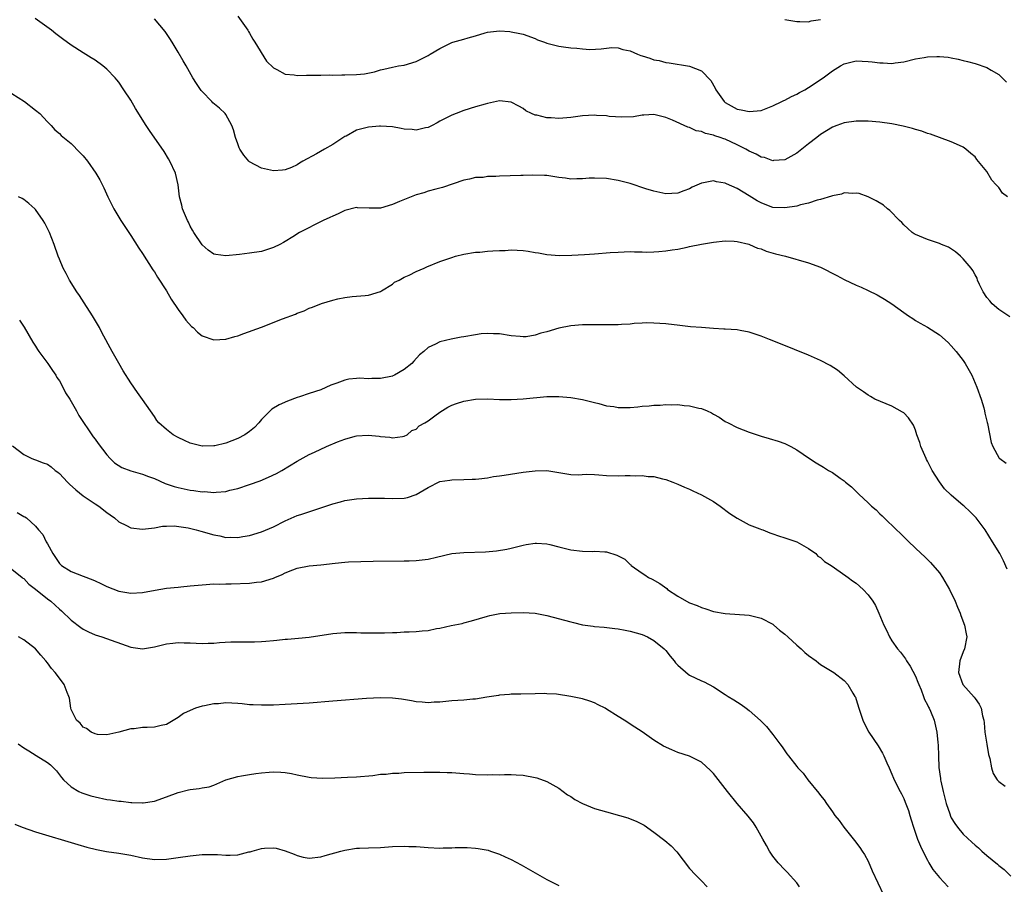
# Model space of a CAD drawing. Units: inches. Extents: x 2643000 to 2646000, y 1476000 to 1479000.
# Drawn here: x 2644184 to 2644350, y 1477177 to 1477323 of the extents above; entities that cross this region are included whole.
import ezdxf

# ---------------------------------------------------------------- set-up
doc = ezdxf.new("R2010")
doc.units = ezdxf.units.IN
doc.header["$MEASUREMENT"] = 0
doc.layers.add('LD26431476_10ft', color=131, linetype='Continuous')

msp = doc.modelspace()

# ---------------------------------------------------------------- linework, layer by layer
at = {"layer": 'LD26431476_10ft'}
for points, elevation in [([(2644350.83, 1477272.83), (2644349, 1477274.07), (2644347.9, 1477275), (2644347.5, 1477275.5), (2644347, 1477276.05), (2644346.36, 1477277), (2644345.74, 1477278.26), (2644345.43, 1477279), (2644345.33, 1477279.33), (2644345, 1477279.87), (2644344.63, 1477280.63), (2644344.35, 1477281), (2644343, 1477282.58), (2644342.55, 1477283), (2644341.73, 1477283.73), (2644340.51, 1477284.51), (2644339.34, 1477285), (2644339, 1477285.16), (2644337, 1477285.85), (2644335, 1477286.66), (2644334.78, 1477286.78), (2644334.43, 1477287), (2644333.69, 1477287.69), (2644333, 1477288.29), (2644332.67, 1477288.67), (2644332.31, 1477289), (2644330.69, 1477290.69), (2644330.26, 1477291), (2644329.58, 1477291.58), (2644328.35, 1477292.35), (2644327, 1477293.02), (2644325.53, 1477293.53), (2644325, 1477293.64), (2644324.42, 1477293.58), (2644323, 1477293.65), (2644322.54, 1477293.46), (2644321, 1477293.19), (2644320.88, 1477293.12), (2644319, 1477292.56), (2644318.43, 1477292.43), (2644317, 1477291.95), (2644315.63, 1477291.63), (2644315, 1477291.43), (2644313, 1477291.12), (2644311, 1477291.23), (2644309.68, 1477291.68), (2644309, 1477291.97), (2644308.33, 1477292.33), (2644307, 1477293.17), (2644305, 1477294.38), (2644303.18, 1477295.18), (2644303, 1477295.28), (2644301.52, 1477295.52), (2644301, 1477295.68), (2644299.34, 1477295.34), (2644299, 1477295.32), (2644297.4, 1477294.6), (2644297, 1477294.35), (2644296, 1477294), (2644295, 1477293.59), (2644293, 1477293.52), (2644291, 1477293.94), (2644289.65, 1477294.35), (2644287, 1477295.22), (2644285, 1477295.77), (2644283, 1477296.09), (2644281, 1477296.14), (2644280.11, 1477296.11), (2644279, 1477296), (2644278.04, 1477296.04), (2644277, 1477295.99), (2644276.12, 1477296.12), (2644275, 1477296.25), (2644273, 1477296.56), (2644272.6, 1477296.6), (2644270.65, 1477296.65), (2644269, 1477296.59), (2644268.59, 1477296.59), (2644265, 1477296.48), (2644264.41, 1477296.41), (2644263, 1477296.4), (2644262.27, 1477296.27), (2644261, 1477296.24), (2644259.98, 1477295.97), (2644259, 1477295.82), (2644255.41, 1477294.59), (2644254.31, 1477294.31), (2644253, 1477293.93), (2644252.31, 1477293.69), (2644251, 1477293.31), (2644248.21, 1477292.2), (2644247, 1477291.68), (2644245, 1477291.11), (2644243.08, 1477291.08), (2644241.16, 1477291.16), (2644241, 1477291.18), (2644239, 1477290.69), (2644237.88, 1477290.12), (2644237, 1477289.77), (2644236.49, 1477289.51), (2644235.37, 1477289), (2644231.4, 1477287), (2644230.28, 1477286.28), (2644229, 1477285.49), (2644228.67, 1477285.33), (2644228.07, 1477285), (2644227, 1477284.45), (2644225, 1477283.81), (2644223, 1477283.5), (2644221.3, 1477283.3), (2644219, 1477283.08), (2644217.31, 1477283.31), (2644217, 1477283.37), (2644216.05, 1477284.05), (2644215, 1477284.92), (2644213.6, 1477287), (2644213.4, 1477287.4), (2644213, 1477288.09), (2644212.71, 1477288.71), (2644212.54, 1477289), (2644212.19, 1477289.81), (2644211.72, 1477291), (2644211.58, 1477291.58), (2644211.21, 1477293), (2644210.98, 1477295), (2644210.53, 1477297), (2644209.59, 1477299), (2644209.38, 1477299.38), (2644208.61, 1477300.61), (2644206.16, 1477304.16), (2644205.62, 1477305), (2644203.83, 1477307.83), (2644203, 1477309.24), (2644201.86, 1477311), (2644201, 1477312.27), (2644200.68, 1477312.68), (2644200.41, 1477313), (2644199, 1477314.46), (2644198.33, 1477315), (2644197, 1477315.96), (2644196.37, 1477316.37), (2644195, 1477317.2), (2644193, 1477318.49), (2644191.54, 1477319.54), (2644190.41, 1477320.41), (2644189.66, 1477321), (2644186.96, 1477323)], 9440), ([(2644350.45, 1477293), (2644349.64, 1477293.64), (2644349, 1477294.56), (2644348.57, 1477295), (2644347.81, 1477295.81), (2644347, 1477297.24), (2644345.3, 1477299.3), (2644345, 1477299.72), (2644344.27, 1477300.27), (2644343.42, 1477301), (2644343, 1477301.32), (2644341.85, 1477301.85), (2644341, 1477302.25), (2644337.52, 1477303.52), (2644337, 1477303.64), (2644336.03, 1477304.03), (2644335, 1477304.3), (2644334.49, 1477304.49), (2644332.89, 1477304.89), (2644331, 1477305.26), (2644329, 1477305.54), (2644327, 1477305.71), (2644325, 1477305.71), (2644323, 1477305.42), (2644321.77, 1477305), (2644321, 1477304.7), (2644319, 1477303.46), (2644318.4, 1477303), (2644317, 1477301.88), (2644315, 1477300.33), (2644313, 1477299.23), (2644311.09, 1477299.09), (2644311, 1477299.07), (2644309.61, 1477299.61), (2644309, 1477299.69), (2644308.17, 1477300.17), (2644307, 1477300.65), (2644306.43, 1477301), (2644305, 1477301.72), (2644303, 1477302.67), (2644302.75, 1477302.75), (2644302.11, 1477303), (2644301.26, 1477303.26), (2644301, 1477303.37), (2644299.65, 1477303.65), (2644299, 1477303.98), (2644298.11, 1477304.11), (2644297, 1477304.66), (2644296.71, 1477304.71), (2644294.11, 1477305.89), (2644293, 1477306.32), (2644291.21, 1477306.79), (2644291, 1477306.83), (2644289.27, 1477306.73), (2644289, 1477306.73), (2644287.53, 1477306.47), (2644285.62, 1477306.38), (2644283.48, 1477306.52), (2644283, 1477306.59), (2644281.32, 1477306.68), (2644281, 1477306.71), (2644279, 1477306.62), (2644277, 1477306.36), (2644275, 1477306.19), (2644273.71, 1477306.29), (2644273, 1477306.26), (2644271.28, 1477306.72), (2644271, 1477306.72), (2644270.38, 1477307), (2644269.47, 1477307.47), (2644269, 1477307.87), (2644268.25, 1477308.25), (2644267, 1477308.94), (2644265, 1477309.11), (2644263, 1477308.69), (2644262.59, 1477308.59), (2644261, 1477308.14), (2644259, 1477307.53), (2644257.73, 1477307), (2644257, 1477306.74), (2644255, 1477305.71), (2644254.55, 1477305.45), (2644253.69, 1477305), (2644253, 1477304.68), (2644252.6, 1477304.6), (2644251, 1477304.22), (2644250.32, 1477304.32), (2644249, 1477304.4), (2644248.51, 1477304.51), (2644247, 1477304.74), (2644245, 1477304.87), (2644244.85, 1477304.85), (2644243, 1477304.73), (2644242.57, 1477304.57), (2644241, 1477304.18), (2644239.22, 1477303.22), (2644239, 1477303.12), (2644237, 1477301.82), (2644235.61, 1477301), (2644234.22, 1477300.22), (2644231.97, 1477299), (2644231.36, 1477298.64), (2644231, 1477298.4), (2644230.05, 1477297.95), (2644229, 1477297.55), (2644228.52, 1477297.48), (2644227, 1477297.37), (2644226.53, 1477297.47), (2644225, 1477297.83), (2644223, 1477298.88), (2644222.86, 1477299), (2644222.01, 1477300.01), (2644221.37, 1477301), (2644221.25, 1477301.25), (2644221, 1477301.89), (2644220.64, 1477303), (2644220.28, 1477304.28), (2644220.03, 1477305), (2644219, 1477306.84), (2644218.88, 1477307), (2644217.91, 1477307.91), (2644216.82, 1477308.82), (2644216.62, 1477309), (2644215, 1477310.69), (2644214.85, 1477310.85), (2644214.05, 1477312.05), (2644213.47, 1477313), (2644212.31, 1477315), (2644211.84, 1477315.84), (2644211, 1477317.3), (2644210, 1477319), (2644209.6, 1477319.6), (2644208.77, 1477320.77), (2644207, 1477322.92)], 9450), ([(2644221, 1477323.4), (2644222.68, 1477321), (2644222.79, 1477320.79), (2644223, 1477320.51), (2644223.52, 1477319.52), (2644223.9, 1477319), (2644225.82, 1477315.82), (2644227, 1477314.68), (2644227.6, 1477314.4), (2644229, 1477313.62), (2644230.5, 1477313.5), (2644231, 1477313.39), (2644232.55, 1477313.45), (2644233, 1477313.43), (2644234.52, 1477313.48), (2644235, 1477313.47), (2644236.5, 1477313.5), (2644237, 1477313.48), (2644238.5, 1477313.5), (2644239, 1477313.49), (2644241, 1477313.57), (2644242.3, 1477313.7), (2644243.98, 1477314.02), (2644245, 1477314.33), (2644245.55, 1477314.45), (2644247, 1477314.8), (2644248.06, 1477315), (2644249, 1477315.15), (2644251, 1477315.74), (2644253, 1477316.76), (2644253.38, 1477317), (2644255, 1477317.95), (2644257, 1477318.93), (2644257.2, 1477319), (2644259, 1477319.49), (2644259.75, 1477319.75), (2644261, 1477320.09), (2644262.59, 1477320.59), (2644263, 1477320.68), (2644265, 1477320.9), (2644266.78, 1477320.78), (2644267, 1477320.75), (2644268.46, 1477320.46), (2644269, 1477320.32), (2644271, 1477319.59), (2644271.4, 1477319.4), (2644272.61, 1477319), (2644273, 1477318.85), (2644275, 1477318.33), (2644275.8, 1477318.2), (2644277, 1477318.04), (2644278.02, 1477318.02), (2644279, 1477317.87), (2644280.23, 1477317.77), (2644282.1, 1477317.9), (2644283.9, 1477318.1), (2644285, 1477318.05), (2644285.78, 1477317.78), (2644287, 1477317.57), (2644288.23, 1477317), (2644288.77, 1477316.77), (2644289, 1477316.71), (2644290.29, 1477316.29), (2644291, 1477316.01), (2644291.9, 1477315.9), (2644293, 1477315.57), (2644293.55, 1477315.55), (2644297, 1477314.98), (2644299, 1477314.17), (2644300.54, 1477312.54), (2644301.27, 1477311.27), (2644301.39, 1477311), (2644302.8, 1477309), (2644303, 1477308.83), (2644305, 1477307.76), (2644305.65, 1477307.65), (2644307, 1477307.34), (2644309, 1477307.54), (2644311, 1477308.27), (2644312.5, 1477309), (2644312.82, 1477309.18), (2644313, 1477309.25), (2644314.11, 1477309.89), (2644315, 1477310.28), (2644315.46, 1477310.54), (2644316.35, 1477311), (2644317, 1477311.38), (2644319.45, 1477313), (2644320.35, 1477313.65), (2644321, 1477314.16), (2644322.35, 1477315), (2644323, 1477315.36), (2644325, 1477315.85), (2644327, 1477315.77), (2644327.71, 1477315.71), (2644329, 1477315.51), (2644329.54, 1477315.54), (2644331, 1477315.42), (2644331.54, 1477315.54), (2644333, 1477315.71), (2644335, 1477316.2), (2644336.42, 1477316.42), (2644337, 1477316.52), (2644338.57, 1477316.58), (2644339, 1477316.57), (2644340.46, 1477316.46), (2644341, 1477316.34), (2644342.16, 1477316.16), (2644343, 1477315.9), (2644343.75, 1477315.75), (2644345, 1477315.4), (2644347, 1477314.75), (2644347.69, 1477314.31), (2644349, 1477313.55), (2644349.58, 1477313), (2644350.28, 1477312.28)], 9460), ([(2644313, 1477322.79), (2644315, 1477322.45), (2644315.51, 1477322.49), (2644317, 1477322.42), (2644317.42, 1477322.58), (2644319, 1477322.83)], 9470), ([(2644183, 1477310.36), (2644185.14, 1477309), (2644187, 1477307.58), (2644187.7, 1477307), (2644189, 1477305.63), (2644189.65, 1477305), (2644190.26, 1477304.26), (2644191, 1477303.65), (2644191.33, 1477303.33), (2644193, 1477301.99), (2644194.47, 1477300.47), (2644195, 1477299.91), (2644195.73, 1477299), (2644197.15, 1477297), (2644197.83, 1477295.83), (2644198.49, 1477294.49), (2644199.18, 1477293), (2644200.18, 1477291), (2644201.36, 1477289), (2644201.99, 1477287.99), (2644203, 1477286.48), (2644204.37, 1477284.37), (2644205, 1477283.45), (2644206.74, 1477280.74), (2644207, 1477280.36), (2644207.51, 1477279.51), (2644209, 1477277.2), (2644209.81, 1477275.81), (2644211, 1477274.08), (2644211.77, 1477273), (2644212.25, 1477272.25), (2644213.22, 1477271.22), (2644213.5, 1477271), (2644214.22, 1477270.22), (2644215, 1477269.65), (2644217, 1477268.98), (2644219, 1477269.08), (2644220.5, 1477269.5), (2644221, 1477269.65), (2644222.01, 1477270.01), (2644225, 1477271.11), (2644228.51, 1477272.51), (2644230.72, 1477273.28), (2644231, 1477273.43), (2644232.16, 1477273.84), (2644233, 1477274.26), (2644233.56, 1477274.44), (2644235.07, 1477275.07), (2644237, 1477275.63), (2644237.84, 1477275.84), (2644239, 1477276.06), (2644240.22, 1477276.22), (2644242.41, 1477276.41), (2644243, 1477276.48), (2644245, 1477277.09), (2644245.19, 1477277.19), (2644247, 1477278.3), (2644247.37, 1477278.63), (2644248.17, 1477279), (2644249, 1477279.48), (2644249.85, 1477279.85), (2644251, 1477280.45), (2644252.34, 1477281), (2644252.79, 1477281.21), (2644255, 1477282.11), (2644255.67, 1477282.33), (2644257, 1477282.82), (2644257.62, 1477283), (2644259, 1477283.35), (2644261, 1477283.68), (2644261.72, 1477283.72), (2644263, 1477283.87), (2644263.89, 1477283.89), (2644265, 1477283.99), (2644266, 1477284), (2644267, 1477284.06), (2644269, 1477283.96), (2644269.86, 1477283.86), (2644271, 1477283.66), (2644271.59, 1477283.59), (2644273, 1477283.3), (2644275.13, 1477283.13), (2644277.17, 1477283.17), (2644279.29, 1477283.29), (2644281, 1477283.39), (2644283.63, 1477283.63), (2644285, 1477283.72), (2644287, 1477283.78), (2644287.73, 1477283.73), (2644289, 1477283.76), (2644289.7, 1477283.7), (2644291, 1477283.77), (2644291.79, 1477283.79), (2644293, 1477283.91), (2644294.08, 1477284.08), (2644295, 1477284.21), (2644296.56, 1477284.56), (2644297, 1477284.63), (2644299, 1477285.05), (2644300.68, 1477285.32), (2644301, 1477285.4), (2644303, 1477285.59), (2644304.46, 1477285.54), (2644305, 1477285.48), (2644306.96, 1477285.04), (2644307.08, 1477285), (2644308.39, 1477284.39), (2644309, 1477284.23), (2644309.87, 1477283.87), (2644311.43, 1477283.43), (2644313.13, 1477283), (2644317, 1477281.91), (2644319, 1477281.15), (2644321.75, 1477279.75), (2644323, 1477279.07), (2644325, 1477278.16), (2644325.83, 1477277.83), (2644327, 1477277.26), (2644328.52, 1477276.52), (2644329.79, 1477275.79), (2644331.02, 1477275), (2644333, 1477273.55), (2644333.82, 1477273), (2644334.54, 1477272.54), (2644335, 1477272.23), (2644335.77, 1477271.77), (2644337, 1477271.08), (2644339, 1477269.8), (2644340.49, 1477268.5), (2644341, 1477267.96), (2644341.84, 1477267), (2644343, 1477265.45), (2644343.31, 1477265), (2644344.45, 1477263), (2644345.3, 1477261), (2644346.01, 1477259), (2644346.47, 1477257.53), (2644346.6, 1477257), (2644346.64, 1477256.64), (2644347.05, 1477255.05), (2644347.11, 1477254.89), (2644347.69, 1477251.69), (2644347.97, 1477251), (2644349.08, 1477249.08), (2644349.14, 1477249), (2644350.22, 1477248.22)], 9430), ([(2644350.39, 1477230.39), (2644349.78, 1477231.78), (2644349.14, 1477233), (2644347.93, 1477235), (2644346.68, 1477237), (2644345.19, 1477239), (2644345, 1477239.17), (2644344.1, 1477240.1), (2644343.15, 1477241), (2644343, 1477241.11), (2644341, 1477242.82), (2644339.88, 1477243.88), (2644339, 1477245.08), (2644337.78, 1477247), (2644337, 1477248.57), (2644336.83, 1477248.83), (2644336.75, 1477249), (2644335.87, 1477251), (2644335.7, 1477251.7), (2644335.23, 1477253), (2644335, 1477253.74), (2644334.62, 1477254.63), (2644333.83, 1477255.83), (2644333, 1477256.66), (2644332.81, 1477256.81), (2644331, 1477257.81), (2644328.15, 1477259), (2644327.4, 1477259.4), (2644327, 1477259.64), (2644326.22, 1477260.22), (2644325.04, 1477261), (2644323, 1477262.9), (2644321.85, 1477263.85), (2644320.64, 1477264.64), (2644319, 1477265.5), (2644317, 1477266.38), (2644312.26, 1477268.26), (2644310.44, 1477269), (2644309, 1477269.57), (2644308.16, 1477269.84), (2644307, 1477270.24), (2644305.48, 1477270.52), (2644305, 1477270.62), (2644303, 1477270.77), (2644302.77, 1477270.77), (2644301, 1477270.86), (2644299, 1477271), (2644297.16, 1477271.16), (2644295.35, 1477271.35), (2644293, 1477271.62), (2644291, 1477271.78), (2644289.79, 1477271.79), (2644289, 1477271.77), (2644287.68, 1477271.68), (2644287, 1477271.58), (2644285.53, 1477271.53), (2644285, 1477271.45), (2644283.49, 1477271.49), (2644283, 1477271.45), (2644281.5, 1477271.5), (2644279, 1477271.49), (2644277, 1477271.33), (2644275, 1477270.91), (2644273, 1477270.32), (2644271.95, 1477270.05), (2644271, 1477269.72), (2644269.48, 1477269.48), (2644269, 1477269.45), (2644268.48, 1477269.52), (2644267, 1477269.63), (2644265, 1477269.97), (2644264.03, 1477269.97), (2644263, 1477270.04), (2644261.96, 1477269.96), (2644261, 1477269.81), (2644259, 1477269.47), (2644258.58, 1477269.42), (2644256.91, 1477269.09), (2644255, 1477268.63), (2644254.25, 1477268.25), (2644253, 1477267.69), (2644252.28, 1477267), (2644251.58, 1477266.42), (2644250.61, 1477265.39), (2644250.3, 1477265), (2644249, 1477263.97), (2644247.37, 1477263), (2644247.11, 1477262.89), (2644247, 1477262.85), (2644245, 1477262.44), (2644243.55, 1477262.45), (2644243, 1477262.41), (2644241.5, 1477262.5), (2644241, 1477262.47), (2644239.67, 1477262.33), (2644239, 1477262.18), (2644237.66, 1477261.66), (2644236.68, 1477261.32), (2644235, 1477260.57), (2644233, 1477259.91), (2644231.39, 1477259.39), (2644231, 1477259.28), (2644229.35, 1477258.65), (2644227.96, 1477258.04), (2644226.71, 1477257.29), (2644225, 1477255.57), (2644224.57, 1477255), (2644223.81, 1477254.19), (2644223, 1477253.54), (2644222.22, 1477253), (2644221, 1477252.34), (2644219, 1477251.58), (2644217.14, 1477251.14), (2644217, 1477251.12), (2644215.08, 1477251.08), (2644215, 1477251.09), (2644213.45, 1477251.45), (2644213, 1477251.6), (2644212.02, 1477252.02), (2644211, 1477252.51), (2644210.13, 1477253), (2644209, 1477253.86), (2644207.73, 1477255), (2644207.4, 1477255.4), (2644207, 1477256.04), (2644206.31, 1477257), (2644205, 1477258.94), (2644204.12, 1477260.12), (2644203, 1477261.72), (2644201.74, 1477263.74), (2644201, 1477265.02), (2644199.89, 1477267), (2644198.17, 1477270.17), (2644197.74, 1477271), (2644196.6, 1477273), (2644195.19, 1477275.19), (2644194.39, 1477276.39), (2644193.95, 1477277), (2644192.68, 1477279), (2644192.13, 1477280.13), (2644191.64, 1477281), (2644191, 1477282.53), (2644190.82, 1477283), (2644190.15, 1477285), (2644189.34, 1477287), (2644188.56, 1477288.56), (2644188.29, 1477289), (2644187, 1477290.84), (2644186.86, 1477291), (2644185.87, 1477291.87), (2644185, 1477292.54), (2644184.72, 1477292.72), (2644184.15, 1477293)], 9420), ([(2644184.28, 1477272.28), (2644185.08, 1477271.08), (2644186.55, 1477268.55), (2644187, 1477267.91), (2644187.34, 1477267.34), (2644187.57, 1477267), (2644189.06, 1477265), (2644189.82, 1477263.82), (2644190.39, 1477263), (2644190.6, 1477262.6), (2644191, 1477262.05), (2644191.61, 1477261), (2644192.06, 1477260.06), (2644192.75, 1477259), (2644193, 1477258.56), (2644193.87, 1477257), (2644194.25, 1477256.25), (2644196.66, 1477252.66), (2644197, 1477252.23), (2644197.5, 1477251.5), (2644199, 1477249.62), (2644199.55, 1477249), (2644200.29, 1477248.29), (2644201.5, 1477247.5), (2644203, 1477246.93), (2644205, 1477246.37), (2644205.99, 1477245.99), (2644207, 1477245.63), (2644208.81, 1477244.81), (2644210.3, 1477244.3), (2644211, 1477244.1), (2644213, 1477243.69), (2644213.64, 1477243.64), (2644215, 1477243.42), (2644215.43, 1477243.43), (2644217, 1477243.29), (2644217.35, 1477243.35), (2644219, 1477243.47), (2644219.65, 1477243.65), (2644221, 1477243.96), (2644223, 1477244.62), (2644224.75, 1477245.25), (2644226.16, 1477245.84), (2644227.5, 1477246.5), (2644228.41, 1477247), (2644231, 1477248.58), (2644233, 1477249.65), (2644233.91, 1477250.09), (2644235.91, 1477251), (2644237.79, 1477251.79), (2644239, 1477252.26), (2644240.74, 1477252.74), (2644241, 1477252.79), (2644242.93, 1477252.93), (2644244.78, 1477252.78), (2644245, 1477252.72), (2644246.57, 1477252.57), (2644247, 1477252.49), (2644248.69, 1477252.69), (2644249, 1477252.74), (2644249.47, 1477253), (2644250.29, 1477253.71), (2644251, 1477253.91), (2644251.52, 1477254.48), (2644252.46, 1477255), (2644253, 1477255.34), (2644254.16, 1477256.16), (2644255, 1477256.79), (2644256.36, 1477257.64), (2644257, 1477257.94), (2644257.77, 1477258.23), (2644259, 1477258.66), (2644261, 1477259), (2644263.04, 1477259.04), (2644265, 1477258.94), (2644267, 1477258.93), (2644269, 1477259.05), (2644273, 1477259.43), (2644275, 1477259.44), (2644277, 1477259.23), (2644279, 1477258.9), (2644281, 1477258.41), (2644281.75, 1477258.25), (2644283, 1477257.85), (2644284.27, 1477257.73), (2644285, 1477257.55), (2644286.4, 1477257.6), (2644287, 1477257.59), (2644288.31, 1477257.69), (2644289, 1477257.79), (2644290.17, 1477257.83), (2644291, 1477257.98), (2644292.03, 1477257.97), (2644293, 1477258.1), (2644293.97, 1477258.03), (2644295, 1477258.08), (2644296.07, 1477257.93), (2644297, 1477257.88), (2644298.53, 1477257.48), (2644299, 1477257.4), (2644299.96, 1477257), (2644300.68, 1477256.68), (2644301, 1477256.47), (2644301.94, 1477255.94), (2644303, 1477255.24), (2644303.45, 1477255), (2644305, 1477254.22), (2644307, 1477253.42), (2644309, 1477252.77), (2644310.37, 1477252.37), (2644311.9, 1477251.9), (2644313, 1477251.5), (2644314.03, 1477251), (2644315, 1477250.43), (2644317.13, 1477249), (2644318.28, 1477248.28), (2644319.53, 1477247.53), (2644320.33, 1477247), (2644321, 1477246.63), (2644322.3, 1477245.7), (2644323, 1477245.22), (2644323.23, 1477245), (2644324.22, 1477244.22), (2644325.24, 1477243.24), (2644325.45, 1477243), (2644327, 1477241.57), (2644327.59, 1477241), (2644328.35, 1477240.35), (2644329, 1477239.71), (2644329.38, 1477239.38), (2644329.73, 1477239), (2644331.8, 1477237), (2644332.43, 1477236.43), (2644333, 1477235.83), (2644333.44, 1477235.44), (2644333.85, 1477235), (2644335.94, 1477233), (2644336.5, 1477232.5), (2644337, 1477232.03), (2644337.52, 1477231.52), (2644339, 1477229.77), (2644339.54, 1477229), (2644340.71, 1477227), (2644341.65, 1477225), (2644342.03, 1477224.03), (2644342.5, 1477223), (2644342.62, 1477222.62), (2644343.25, 1477221), (2644343.51, 1477219.51), (2644343.59, 1477219), (2644343.21, 1477217), (2644343, 1477216.49), (2644342.46, 1477215), (2644342.19, 1477213), (2644342.96, 1477211), (2644344.86, 1477208.86), (2644345, 1477208.63), (2644345.71, 1477207.71), (2644346.05, 1477207), (2644346.27, 1477205.73), (2644346.49, 1477205), (2644346.54, 1477204.54), (2644346.65, 1477203), (2644346.96, 1477200.96), (2644347.26, 1477199.26), (2644347.46, 1477198.54), (2644347.74, 1477197), (2644348.05, 1477196.05), (2644348.71, 1477195), (2644349, 1477194.7), (2644350.07, 1477193.93)], 9410), ([(2644183.13, 1477251.13), (2644185, 1477249.66), (2644186.37, 1477249), (2644186.83, 1477248.83), (2644187, 1477248.79), (2644188.28, 1477248.28), (2644189, 1477248.04), (2644189.61, 1477247.61), (2644190.32, 1477247), (2644190.73, 1477246.73), (2644191, 1477246.5), (2644192.39, 1477245), (2644192.7, 1477244.7), (2644193.76, 1477243.76), (2644195, 1477242.75), (2644197, 1477241.37), (2644197.62, 1477241), (2644199, 1477239.9), (2644199.54, 1477239.54), (2644200.26, 1477239), (2644201, 1477238.34), (2644202.29, 1477237.71), (2644203, 1477237.33), (2644205, 1477237.11), (2644207, 1477237.37), (2644208.37, 1477237.63), (2644209, 1477237.63), (2644210.32, 1477237.68), (2644212.66, 1477237.34), (2644214, 1477237), (2644214.77, 1477236.77), (2644215, 1477236.74), (2644216.34, 1477236.34), (2644217, 1477236.16), (2644217.98, 1477235.98), (2644219, 1477235.74), (2644219.75, 1477235.75), (2644221, 1477235.7), (2644221.88, 1477235.88), (2644223, 1477236.07), (2644225, 1477236.68), (2644227, 1477237.53), (2644229, 1477238.52), (2644231, 1477239.39), (2644231.6, 1477239.6), (2644235, 1477240.71), (2644237, 1477241.4), (2644238.29, 1477241.71), (2644239, 1477241.92), (2644241, 1477242.21), (2644243, 1477242.33), (2644243.65, 1477242.35), (2644245.66, 1477242.34), (2644247, 1477242.27), (2644249, 1477242.35), (2644249.54, 1477242.46), (2644251.03, 1477242.97), (2644253, 1477244.14), (2644255, 1477245.13), (2644256.66, 1477245.34), (2644257, 1477245.43), (2644259, 1477245.46), (2644260.45, 1477245.55), (2644261, 1477245.55), (2644261.57, 1477245.57), (2644263, 1477245.76), (2644264.03, 1477245.97), (2644265, 1477246.08), (2644265.78, 1477246.22), (2644269, 1477246.71), (2644271, 1477246.94), (2644273, 1477246.96), (2644277, 1477246.31), (2644278.24, 1477246.24), (2644279.62, 1477246.38), (2644281, 1477246.29), (2644281.72, 1477246.28), (2644283, 1477246.14), (2644285, 1477246.07), (2644286.14, 1477246.14), (2644287, 1477246.14), (2644287.89, 1477246.11), (2644289, 1477246.16), (2644290, 1477246), (2644291, 1477245.95), (2644292.43, 1477245.57), (2644293, 1477245.46), (2644294.18, 1477245), (2644295, 1477244.71), (2644296.16, 1477244.16), (2644297, 1477243.82), (2644297.54, 1477243.54), (2644299, 1477242.89), (2644301, 1477241.76), (2644302.16, 1477241), (2644303.75, 1477239.75), (2644305, 1477238.95), (2644307, 1477237.84), (2644308.82, 1477237.18), (2644309.07, 1477237.07), (2644309.31, 1477237), (2644310.49, 1477236.5), (2644311, 1477236.34), (2644311.97, 1477235.97), (2644313, 1477235.67), (2644313.49, 1477235.49), (2644315.02, 1477235), (2644317, 1477233.85), (2644318.2, 1477233), (2644318.58, 1477232.58), (2644319, 1477232.34), (2644319.67, 1477231.67), (2644320.81, 1477231), (2644321.36, 1477230.64), (2644323.67, 1477229), (2644324.41, 1477228.41), (2644325, 1477228.05), (2644326.19, 1477227), (2644327, 1477226.1), (2644327.82, 1477225), (2644328.26, 1477224.27), (2644328.83, 1477223), (2644329.64, 1477221), (2644330.13, 1477220.13), (2644330.59, 1477219), (2644331, 1477218.37), (2644331.95, 1477217), (2644332.44, 1477216.44), (2644333.3, 1477215.3), (2644333.45, 1477215), (2644334.09, 1477214.09), (2644335, 1477212.39), (2644335.39, 1477211.39), (2644335.52, 1477211), (2644335.92, 1477210.08), (2644336.33, 1477209), (2644336.5, 1477208.5), (2644337, 1477207.6), (2644337.18, 1477207.18), (2644337.28, 1477207), (2644337.51, 1477206.49), (2644338.12, 1477205), (2644338.59, 1477203), (2644338.73, 1477201.27), (2644338.79, 1477200.79), (2644338.83, 1477199), (2644338.93, 1477197.07), (2644339.19, 1477195.19), (2644339.2, 1477195), (2644339.24, 1477194.76), (2644339.61, 1477193), (2644340.12, 1477191), (2644340.74, 1477189.26), (2644340.86, 1477188.86), (2644341, 1477188.59), (2644341.61, 1477187.61), (2644342.07, 1477187), (2644343, 1477185.86), (2644344.48, 1477184.48), (2644345, 1477183.98), (2644345.55, 1477183.55), (2644346.14, 1477183), (2644347, 1477182.24), (2644348.77, 1477180.77), (2644349, 1477180.55), (2644349.87, 1477179.87), (2644351, 1477178.75)], 9400), ([(2644183.9, 1477239.9), (2644185, 1477239.25), (2644185.19, 1477239.19), (2644185.45, 1477239), (2644187, 1477237.63), (2644187.48, 1477237), (2644188.2, 1477236.2), (2644188.8, 1477235), (2644189, 1477234.68), (2644189.91, 1477233), (2644190.36, 1477232.36), (2644191, 1477231.37), (2644191.17, 1477231.17), (2644191.36, 1477231), (2644193, 1477229.98), (2644195, 1477229.2), (2644196.61, 1477228.61), (2644197, 1477228.42), (2644197.98, 1477227.98), (2644199, 1477227.47), (2644201, 1477226.68), (2644203, 1477226.35), (2644205, 1477226.49), (2644207.11, 1477226.89), (2644209, 1477227.18), (2644211, 1477227.38), (2644211.45, 1477227.45), (2644213, 1477227.57), (2644213.67, 1477227.67), (2644215, 1477227.78), (2644217, 1477227.92), (2644217.89, 1477227.89), (2644219, 1477227.95), (2644219.92, 1477227.92), (2644223, 1477228.02), (2644224.18, 1477228.18), (2644225, 1477228.26), (2644227, 1477228.89), (2644227.24, 1477229), (2644228.49, 1477229.51), (2644229, 1477229.77), (2644230.28, 1477230.28), (2644231, 1477230.55), (2644233, 1477230.95), (2644235, 1477231.14), (2644237.41, 1477231.41), (2644239, 1477231.55), (2644239.6, 1477231.6), (2644241.7, 1477231.7), (2644243.76, 1477231.76), (2644249, 1477231.78), (2644249.82, 1477231.82), (2644251, 1477231.85), (2644251.99, 1477231.99), (2644253, 1477232.09), (2644254.43, 1477232.43), (2644257, 1477233), (2644259, 1477233.21), (2644262.68, 1477233.32), (2644264.54, 1477233.46), (2644266.27, 1477233.73), (2644267, 1477233.9), (2644269, 1477234.41), (2644269.48, 1477234.52), (2644271, 1477234.77), (2644271.23, 1477234.77), (2644273, 1477234.65), (2644273.46, 1477234.54), (2644275, 1477234.13), (2644277, 1477233.64), (2644279, 1477233.42), (2644280.61, 1477233.39), (2644281, 1477233.42), (2644282.72, 1477233.28), (2644283, 1477233.3), (2644284.77, 1477232.77), (2644286.08, 1477232.08), (2644287, 1477231.17), (2644287.1, 1477231.1), (2644287.19, 1477231), (2644289, 1477229.74), (2644289.46, 1477229.46), (2644290.07, 1477229), (2644290.72, 1477228.72), (2644292.01, 1477228.01), (2644293.14, 1477227.14), (2644293.29, 1477227), (2644295, 1477225.86), (2644296.45, 1477225), (2644297, 1477224.72), (2644298.27, 1477224.27), (2644299, 1477223.93), (2644299.73, 1477223.73), (2644301, 1477223.29), (2644303, 1477222.92), (2644307, 1477222.64), (2644309, 1477222.18), (2644311, 1477221.14), (2644311.18, 1477221), (2644312.13, 1477220.13), (2644313, 1477219.47), (2644313.52, 1477219), (2644315, 1477217.6), (2644315.76, 1477217), (2644316.37, 1477216.37), (2644317, 1477215.87), (2644318.27, 1477215), (2644318.65, 1477214.65), (2644319, 1477214.38), (2644321.24, 1477213), (2644323, 1477211.66), (2644323.58, 1477211), (2644324.44, 1477209.56), (2644324.8, 1477209), (2644324.87, 1477208.87), (2644325, 1477208.47), (2644325.44, 1477207), (2644325.82, 1477205.82), (2644326.11, 1477205), (2644326.39, 1477204.39), (2644327.15, 1477203), (2644328.68, 1477200.68), (2644329.43, 1477199.43), (2644329.65, 1477199), (2644330.15, 1477197.85), (2644330.54, 1477197), (2644331, 1477195.92), (2644331.26, 1477195.26), (2644331.38, 1477195), (2644332.39, 1477193), (2644332.61, 1477192.61), (2644333, 1477191.82), (2644333.24, 1477191.24), (2644333.8, 1477189.8), (2644334.01, 1477189), (2644334.26, 1477188.26), (2644334.62, 1477187), (2644335, 1477185.99), (2644335.33, 1477185), (2644335.81, 1477183.81), (2644336.19, 1477183), (2644337, 1477181.44), (2644337.25, 1477181), (2644337.91, 1477179.91), (2644339, 1477178.55), (2644340.45, 1477177)], 9390), ([(2644183, 1477230.37), (2644184.75, 1477229), (2644184.88, 1477228.88), (2644185, 1477228.81), (2644185.89, 1477227.89), (2644187, 1477227.04), (2644189, 1477225.42), (2644189.56, 1477225), (2644191, 1477223.69), (2644191.38, 1477223.38), (2644193, 1477221.83), (2644194.6, 1477220.6), (2644195, 1477220.31), (2644195.88, 1477219.88), (2644197, 1477219.35), (2644198.13, 1477219), (2644203, 1477217.27), (2644205, 1477217.01), (2644207, 1477217.33), (2644209, 1477217.82), (2644210.06, 1477217.94), (2644211, 1477218.07), (2644211.99, 1477218.01), (2644213, 1477217.99), (2644215, 1477217.88), (2644216.05, 1477217.95), (2644217, 1477217.95), (2644217.94, 1477218.06), (2644219.84, 1477218.16), (2644221, 1477218.19), (2644221.82, 1477218.18), (2644223.81, 1477218.19), (2644225, 1477218.24), (2644225.72, 1477218.28), (2644227, 1477218.42), (2644227.55, 1477218.45), (2644229, 1477218.6), (2644229.38, 1477218.62), (2644231.22, 1477218.78), (2644233, 1477218.97), (2644237, 1477219.59), (2644239, 1477219.75), (2644241, 1477219.75), (2644241.71, 1477219.71), (2644243.67, 1477219.67), (2644245.67, 1477219.67), (2644247, 1477219.74), (2644247.74, 1477219.74), (2644249, 1477219.83), (2644249.85, 1477219.85), (2644251, 1477219.92), (2644252.03, 1477220.03), (2644253, 1477220.1), (2644254.4, 1477220.4), (2644255, 1477220.46), (2644256.92, 1477220.92), (2644258.72, 1477221.28), (2644259, 1477221.37), (2644260.32, 1477221.68), (2644263, 1477222.51), (2644263.38, 1477222.62), (2644265.08, 1477222.92), (2644267, 1477223.05), (2644269, 1477223.11), (2644271, 1477223.01), (2644273, 1477222.63), (2644277, 1477221.52), (2644277.44, 1477221.44), (2644279, 1477221.06), (2644280.8, 1477220.8), (2644281, 1477220.76), (2644282.62, 1477220.62), (2644284.41, 1477220.41), (2644285, 1477220.36), (2644286.13, 1477220.13), (2644287, 1477219.98), (2644289, 1477219.41), (2644289.91, 1477219), (2644291, 1477218.42), (2644292.73, 1477217), (2644293, 1477216.7), (2644293.75, 1477215.75), (2644294.38, 1477215), (2644294.64, 1477214.64), (2644295, 1477214.23), (2644296.74, 1477212.74), (2644297, 1477212.57), (2644299, 1477211.61), (2644299.43, 1477211.43), (2644301, 1477210.61), (2644303, 1477209.32), (2644303.46, 1477209), (2644304.45, 1477208.45), (2644305.65, 1477207.65), (2644306.5, 1477207), (2644307, 1477206.64), (2644308.93, 1477204.93), (2644309.93, 1477203.93), (2644311, 1477202.6), (2644312.17, 1477201), (2644312.54, 1477200.54), (2644313, 1477199.83), (2644313.37, 1477199.37), (2644313.61, 1477199), (2644315, 1477197.22), (2644315.18, 1477197), (2644316.07, 1477196.07), (2644316.87, 1477195), (2644318.74, 1477192.74), (2644319, 1477192.34), (2644319.61, 1477191.61), (2644320.01, 1477191), (2644321, 1477189.59), (2644321.42, 1477189), (2644322.12, 1477188.12), (2644322.91, 1477187), (2644324.75, 1477184.75), (2644325.61, 1477183.61), (2644326.01, 1477183), (2644326.4, 1477182.4), (2644327, 1477181.28), (2644327.68, 1477179.68), (2644329.61, 1477175.61)], 9380), ([(2644315.5, 1477177), (2644315, 1477177.68), (2644313.42, 1477179.42), (2644313, 1477179.85), (2644311.91, 1477181), (2644311, 1477182.16), (2644310.43, 1477183), (2644309.93, 1477183.93), (2644309.29, 1477185), (2644308.18, 1477187), (2644307.74, 1477187.74), (2644306.86, 1477188.86), (2644305, 1477191), (2644303.38, 1477193), (2644301, 1477196.03), (2644300.52, 1477196.52), (2644299, 1477197.92), (2644297, 1477198.95), (2644295, 1477199.59), (2644293.99, 1477199.99), (2644292.62, 1477200.62), (2644291, 1477201.64), (2644289, 1477203.03), (2644287.8, 1477203.8), (2644285.98, 1477205), (2644285, 1477205.6), (2644283, 1477206.88), (2644282.8, 1477207), (2644281.61, 1477207.61), (2644281, 1477207.9), (2644280.21, 1477208.21), (2644279, 1477208.57), (2644277.04, 1477209), (2644274.63, 1477209.37), (2644273, 1477209.45), (2644272.53, 1477209.47), (2644271, 1477209.41), (2644268.63, 1477209.37), (2644267, 1477209.36), (2644266.68, 1477209.32), (2644265, 1477209.2), (2644264.84, 1477209.16), (2644263.66, 1477209), (2644262.88, 1477208.88), (2644261, 1477208.56), (2644260.54, 1477208.54), (2644259, 1477208.39), (2644257, 1477208.26), (2644255, 1477208.04), (2644254.01, 1477208.01), (2644253, 1477207.92), (2644252.04, 1477208.04), (2644251, 1477208.09), (2644250.24, 1477208.24), (2644248.52, 1477208.52), (2644247, 1477208.71), (2644245, 1477208.76), (2644242.64, 1477208.64), (2644237, 1477208.18), (2644233, 1477207.89), (2644229, 1477207.63), (2644227, 1477207.53), (2644225, 1477207.5), (2644223.59, 1477207.59), (2644223, 1477207.61), (2644221.76, 1477207.76), (2644221, 1477207.81), (2644219, 1477207.9), (2644217.77, 1477207.77), (2644217, 1477207.75), (2644215.41, 1477207.41), (2644215, 1477207.37), (2644213.92, 1477207), (2644213, 1477206.65), (2644211.9, 1477206.1), (2644211, 1477205.47), (2644209, 1477204.3), (2644208.1, 1477204.1), (2644207, 1477203.82), (2644205.76, 1477203.76), (2644205, 1477203.76), (2644203.57, 1477203.57), (2644203, 1477203.57), (2644200.98, 1477203), (2644199, 1477202.55), (2644197.39, 1477202.61), (2644197, 1477202.68), (2644196.33, 1477203), (2644195.59, 1477203.59), (2644195, 1477203.85), (2644194.51, 1477204.51), (2644193.88, 1477205), (2644193, 1477206.78), (2644192.92, 1477207), (2644192.7, 1477208.7), (2644192.62, 1477209), (2644192.33, 1477209.67), (2644191.83, 1477211), (2644191, 1477212.07), (2644190.32, 1477213), (2644189.69, 1477213.69), (2644189, 1477214.66), (2644188.74, 1477215), (2644187.91, 1477215.91), (2644187, 1477217.01), (2644185, 1477218.52), (2644184.13, 1477219)], 9370), ([(2644184.08, 1477201), (2644185, 1477200.36), (2644185.87, 1477199.87), (2644187.08, 1477199.08), (2644189, 1477197.89), (2644189.5, 1477197.5), (2644190.03, 1477197), (2644190.5, 1477196.5), (2644191.36, 1477195.36), (2644191.69, 1477195), (2644193, 1477193.77), (2644194.27, 1477193), (2644194.77, 1477192.77), (2644196.3, 1477192.3), (2644197, 1477192.12), (2644199, 1477191.68), (2644199.62, 1477191.62), (2644201, 1477191.36), (2644201.37, 1477191.37), (2644203, 1477191.15), (2644203.17, 1477191.17), (2644205, 1477191.09), (2644205.12, 1477191.12), (2644207, 1477191.38), (2644209, 1477192.09), (2644211, 1477192.87), (2644212.71, 1477193.29), (2644213, 1477193.37), (2644214.51, 1477193.49), (2644215, 1477193.62), (2644216.19, 1477193.81), (2644217, 1477194.1), (2644219.02, 1477194.98), (2644221, 1477195.54), (2644221.63, 1477195.63), (2644223, 1477195.88), (2644224.02, 1477196.02), (2644225, 1477196.14), (2644226.26, 1477196.26), (2644227, 1477196.3), (2644228.27, 1477196.27), (2644229, 1477196.2), (2644230.04, 1477196.04), (2644231, 1477195.83), (2644233, 1477195.41), (2644233.37, 1477195.37), (2644235.25, 1477195.25), (2644237.33, 1477195.33), (2644239.44, 1477195.44), (2644241, 1477195.5), (2644243.72, 1477195.72), (2644245, 1477195.91), (2644245.94, 1477195.94), (2644247, 1477196.1), (2644248.11, 1477196.11), (2644249, 1477196.2), (2644252.27, 1477196.27), (2644253, 1477196.25), (2644254.27, 1477196.27), (2644255, 1477196.24), (2644256.23, 1477196.23), (2644257, 1477196.18), (2644259, 1477196.05), (2644259.96, 1477195.96), (2644261, 1477195.89), (2644263, 1477195.82), (2644263.85, 1477195.85), (2644265, 1477195.82), (2644265.87, 1477195.87), (2644267, 1477195.86), (2644267.83, 1477195.83), (2644269, 1477195.76), (2644271, 1477195.38), (2644271.3, 1477195.3), (2644273, 1477194.69), (2644275, 1477193.57), (2644275.72, 1477193), (2644276.45, 1477192.45), (2644277, 1477192.15), (2644277.68, 1477191.68), (2644278.99, 1477190.99), (2644281, 1477190.18), (2644283, 1477189.57), (2644285.2, 1477189), (2644286.58, 1477188.58), (2644287, 1477188.43), (2644288.01, 1477188.01), (2644289, 1477187.54), (2644289.34, 1477187.34), (2644291, 1477186.2), (2644292.8, 1477184.8), (2644293.88, 1477183.88), (2644294.85, 1477182.85), (2644297, 1477180.08), (2644298, 1477179), (2644299, 1477178.01), (2644299.96, 1477177)], 9360), ([(2644183.51, 1477187.51), (2644184.77, 1477187), (2644187, 1477186.24), (2644194.08, 1477184.08), (2644195.64, 1477183.64), (2644197.26, 1477183.26), (2644198.95, 1477182.95), (2644201, 1477182.64), (2644203, 1477182.3), (2644205, 1477181.87), (2644207, 1477181.56), (2644209, 1477181.63), (2644211, 1477181.94), (2644213, 1477182.22), (2644215, 1477182.41), (2644215.56, 1477182.44), (2644217.59, 1477182.41), (2644219, 1477182.3), (2644219.7, 1477182.3), (2644221, 1477182.37), (2644222.85, 1477182.85), (2644223.11, 1477182.89), (2644223.45, 1477183), (2644225, 1477183.42), (2644225.49, 1477183.49), (2644227, 1477183.54), (2644227.47, 1477183.47), (2644229, 1477183.04), (2644230.48, 1477182.48), (2644231, 1477182.24), (2644232.02, 1477181.98), (2644233, 1477181.79), (2644235, 1477182.01), (2644235.73, 1477182.27), (2644238.33, 1477183), (2644239, 1477183.16), (2644241, 1477183.46), (2644241.46, 1477183.46), (2644243, 1477183.54), (2644245, 1477183.62), (2644247, 1477183.77), (2644249, 1477183.84), (2644249.79, 1477183.79), (2644251, 1477183.75), (2644253, 1477183.59), (2644255, 1477183.5), (2644255.53, 1477183.53), (2644257, 1477183.54), (2644257.58, 1477183.58), (2644259.6, 1477183.59), (2644261, 1477183.49), (2644261.45, 1477183.45), (2644263.12, 1477183.12), (2644263.53, 1477183), (2644265, 1477182.5), (2644265.96, 1477182.04), (2644267, 1477181.58), (2644268.67, 1477180.67), (2644271, 1477179.32), (2644273, 1477178.2), (2644275, 1477177.19)], 9350)]:
    msp.add_lwpolyline(points, dxfattribs=dict(at, elevation=elevation))

doc.saveas('drawing.dxf')
